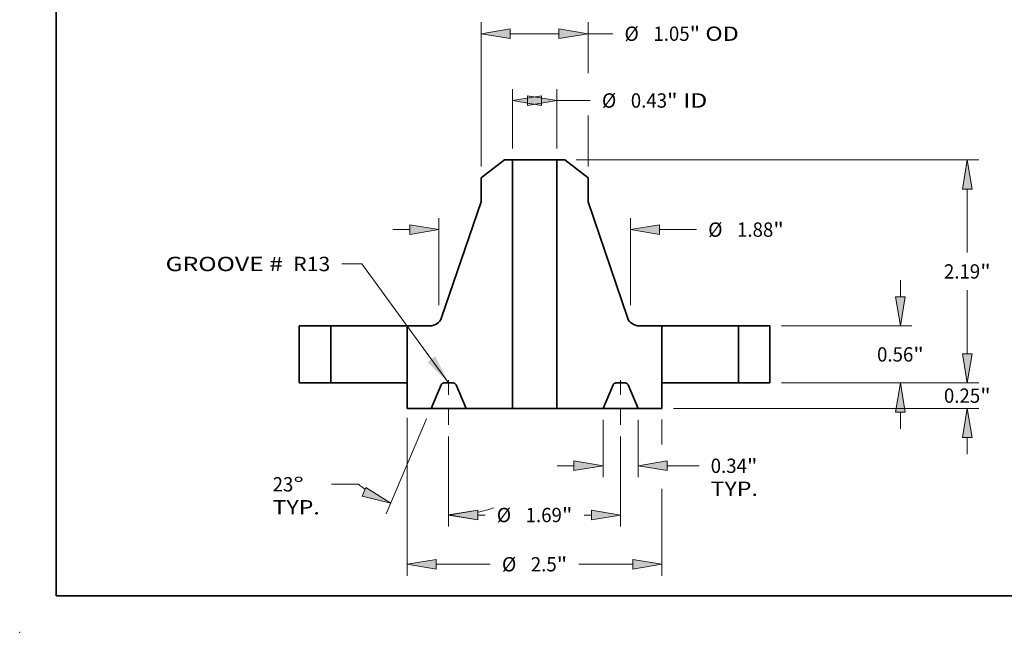
# Model space of a CAD drawing. Extents: x 0 to 10.8, y 0 to 8.2.
# Drawn here: x 0 to 6.8, y 0 to 4.2 of the extents above; entities that cross this region are included whole.
import ezdxf
from ezdxf.enums import TextEntityAlignment as Align

# ---------------------------------------------------------------- set-up
doc = ezdxf.new("R2010")
doc.units = 0
doc.header["$MEASUREMENT"] = 0
doc.linetypes.add('DASHDOT', pattern=[18.5, 12, -3, 0.5, -3])
doc.layers.get('0').update_dxf_attribs({"lineweight": 13})
doc.layers.add('1', color=7, linetype='Continuous', lineweight=13)
doc.styles.get("Standard").update_dxf_attribs({"font": 'isocp.shx'})

# ---------------------------------------------------------------- blocks, each defined once
blk = doc.blocks.new('BLOCK14')
at = {"color": 7, "lineweight": 13, "ltscale": 0.03937}
blk.add_lwpolyline([(-0.844, 0.002379), (-1.695972, 1.169856), (-1.892823, 1.169856)], dxfattribs=at)
blk.add_solid([(-1.050887, 0.205101), (-0.844, 0.002379), (-0.973956, 0.261241)], dxfattribs=at)
for s, p, p2 in [('GROOVE # ', (-3.620669, 1.098029), (-2.415549, 1.098029)), (' R13', (-2.415549, 1.098029), (-2.005309, 1.098029))]:
    blk.add_text(s, height=0.140607, dxfattribs=at).set_placement(p, p2, align=Align.FIT)
blk = doc.blocks.new('BLOCK15')
at = {"color": 7, "lineweight": 13, "ltscale": 0.014589}
for p, q in [((-0.217, 2.302486), (-0.217, 2.886049)), ((0.217, 2.302486), (0.217, 2.886049))]:
    blk.add_line(p, q, dxfattribs=at)
at = {"color": 7, "lineweight": 13, "ltscale": 0.002169}
blk.add_line((0.217, 2.773564), (0.303763, 2.773564), dxfattribs=at)
at = {"color": 7, "lineweight": 13, "ltscale": 0.006071}
blk.add_line((0.303763, 2.773564), (0.54662, 2.773564), dxfattribs=at)
at = {"color": 7, "lineweight": 13, "ltscale": 0.03937}
for points in [[(0.06871, 2.821182), (-0.217, 2.773564), (0.06871, 2.725945)], [(-0.06871, 2.725945), (0.217, 2.773564), (-0.06871, 2.821182)]]:
    blk.add_lwpolyline(points, close=True, dxfattribs=at)
for points in [[(0.06871, 2.821182), (-0.217, 2.773564), (0.06871, 2.821182), (0.06871, 2.725945)], [(-0.06871, 2.725945), (0.217, 2.773564), (-0.06871, 2.725945), (-0.06871, 2.821182)]]:
    blk.add_solid(points, dxfattribs=at)
for s, p, p2 in [('%%c', (0.660905, 2.70326), (0.801513, 2.70326)), ('0.43', (0.94437, 2.70326), (1.299952, 2.70326)), ('"', (1.299952, 2.70326), (1.403064, 2.70326)), (' ID', (1.403064, 2.70326), (1.695252, 2.70326))]:
    blk.add_text(s, height=0.140607, dxfattribs=at).set_placement(p, p2, align=Align.FIT)
blk = doc.blocks.new('BLOCK16')
at = {"color": 7, "lineweight": 13, "ltscale": 0.03937}
blk.add_line((-0.525, 2.126569), (-0.525, 3.542217), dxfattribs=at)
at = {"color": 7, "lineweight": 13, "ltscale": 0.012512}
blk.add_line((0.525, 3.041742), (0.525, 3.542217), dxfattribs=at)
at = {"color": 7, "lineweight": 13, "ltscale": 0.011964}
blk.add_line((-0.23929, 3.429732), (0.23929, 3.429732), dxfattribs=at)
at = {"color": 7, "lineweight": 13, "ltscale": 2e-06}
blk.add_line((0.525, 3.429732), (0.525068, 3.429732), dxfattribs=at)
at = {"color": 7, "lineweight": 13, "ltscale": 0.006071}
blk.add_line((0.525068, 3.429732), (0.767925, 3.429732), dxfattribs=at)
at = {"color": 7, "lineweight": 13, "ltscale": 0.012518}
blk.add_line((0.525, 2.126569), (0.525, 2.627306), dxfattribs=at)
at = {"color": 7, "lineweight": 13, "ltscale": 0.03937}
for points in [[(-0.23929, 3.47735), (-0.525, 3.429732), (-0.23929, 3.382113)], [(0.23929, 3.382113), (0.525, 3.429732), (0.23929, 3.47735)]]:
    blk.add_lwpolyline(points, close=True, dxfattribs=at)
for points in [[(-0.23929, 3.47735), (-0.525, 3.429732), (-0.23929, 3.47735), (-0.23929, 3.382113)], [(0.23929, 3.382113), (0.525, 3.429732), (0.23929, 3.382113), (0.23929, 3.47735)]]:
    blk.add_solid(points, dxfattribs=at)
for s, p, p2 in [('%%c', (0.88221, 3.359428), (1.022818, 3.359428)), ('1.05', (1.165675, 3.359428), (1.521257, 3.359428)), ('"', (1.521257, 3.359428), (1.624369, 3.359428)), (' OD', (1.624369, 3.359428), (2.003725, 3.359428))]:
    blk.add_text(s, height=0.140607, dxfattribs=at).set_placement(p, p2, align=Align.FIT)
blk = doc.blocks.new('BLOCK17')
at = {"color": 7, "lineweight": 13, "ltscale": 0.03937}
for p, q in [((-1.25, -0.34384), (-1.25, -1.893218)), ((1.25, -1.040449), (1.25, -1.893218))]:
    blk.add_line(p, q, dxfattribs=at)
at = {"color": 7, "lineweight": 13, "ltscale": 0.006157}
blk.add_line((1.25, -0.359021), (1.25, -0.605292), dxfattribs=at)
at = {"color": 7, "lineweight": 13, "ltscale": 0.013243}
for p, q in [((-0.96429, -1.780732), (-0.434568, -1.780732)), ((0.434568, -1.780732), (0.96429, -1.780732))]:
    blk.add_line(p, q, dxfattribs=at)
at = {"color": 7, "lineweight": 13, "ltscale": 0.03937}
for points in [[(-0.96429, -1.733114), (-1.25, -1.780732), (-0.96429, -1.82835)], [(0.96429, -1.82835), (1.25, -1.780732), (0.96429, -1.733114)]]:
    blk.add_lwpolyline(points, close=True, dxfattribs=at)
for points in [[(-0.96429, -1.733114), (-1.25, -1.780732), (-0.96429, -1.733114), (-0.96429, -1.82835)], [(0.96429, -1.82835), (1.25, -1.780732), (0.96429, -1.82835), (0.96429, -1.733114)]]:
    blk.add_solid(points, dxfattribs=at)
for s, p, p2 in [('%%c', (-0.320282, -1.851036), (-0.179675, -1.851036)), ('2.5', (-0.036817, -1.851036), (0.21717, -1.851036)), ('"', (0.21717, -1.851036), (0.320282, -1.851036))]:
    blk.add_text(s, height=0.140607, dxfattribs=at).set_placement(p, p2, align=Align.FIT)
blk = doc.blocks.new('BLOCK18')
at = {"color": 7, "lineweight": 13, "ltscale": 0.014093}
for p, q in [((0.672, -0.362486), (0.672, -0.926203)), ((1.016, -0.362486), (1.016, -0.926203))]:
    blk.add_line(p, q, dxfattribs=at)
at = {"color": 7, "lineweight": 13, "ltscale": 0.004106}
blk.add_line((0.222056, -0.813717), (0.38629, -0.813717), dxfattribs=at)
at = {"color": 7, "lineweight": 13, "ltscale": 0.007809}
blk.add_line((1.30171, -0.813717), (1.614072, -0.813717), dxfattribs=at)
at = {"color": 7, "lineweight": 13, "ltscale": 0.03937}
for points in [[(0.38629, -0.861335), (0.672, -0.813717), (0.38629, -0.766099)], [(1.30171, -0.766099), (1.016, -0.813717), (1.30171, -0.861335)]]:
    blk.add_lwpolyline(points, close=True, dxfattribs=at)
for points in [[(0.38629, -0.861335), (0.672, -0.813717), (0.38629, -0.861335), (0.38629, -0.766099)], [(1.30171, -0.766099), (1.016, -0.813717), (1.30171, -0.766099), (1.30171, -0.861335)]]:
    blk.add_solid(points, dxfattribs=at)
for s, p, p2 in [('0.34', (1.728357, -0.884021), (2.08394, -0.884021)), ('"', (2.08394, -0.884021), (2.187052, -0.884021)), ('TYP.', (1.728357, -1.108993), (2.191224, -1.108993))]:
    blk.add_text(s, height=0.140607, dxfattribs=at).set_placement(p, p2, align=Align.FIT)
blk = doc.blocks.new('BLOCK19')
at = {"color": 7, "lineweight": 13, "ltscale": 0.03937}
for p, q in [((-0.844, -0.525282), (-0.844, -1.409711)), ((0.844, -0.525282), (0.844, -1.409711))]:
    blk.add_line(p, q, dxfattribs=at)
at = {"color": 7, "lineweight": 13, "ltscale": 0.001823}
for p, q in [((-0.55829, -1.297225), (-0.485365, -1.297225)), ((0.485365, -1.297225), (0.55829, -1.297225))]:
    blk.add_line(p, q, dxfattribs=at)
at = {"color": 7, "lineweight": 13, "ltscale": 0.03937}
for points in [[(-0.55829, -1.249606), (-0.844, -1.297225), (-0.55829, -1.344843)], [(0.55829, -1.344843), (0.844, -1.297225), (0.55829, -1.249606)]]:
    blk.add_lwpolyline(points, close=True, dxfattribs=at)
for points in [[(-0.55829, -1.249606), (-0.844, -1.297225), (-0.55829, -1.249606), (-0.55829, -1.344843)], [(0.55829, -1.344843), (0.844, -1.297225), (0.55829, -1.344843), (0.55829, -1.249606)]]:
    blk.add_solid(points, dxfattribs=at)
for s, p, p2 in [('%%c', (-0.37108, -1.367528), (-0.230472, -1.367528)), ('1.69', (-0.087615, -1.367528), (0.267967, -1.367528)), ('"', (0.267967, -1.367528), (0.37108, -1.367528))]:
    blk.add_text(s, height=0.140607, dxfattribs=at).set_placement(p, p2, align=Align.FIT)
blk = doc.blocks.new('BLOCK20')
at = {"color": 7, "lineweight": 13, "ltscale": 0.03937}
for p, q in [((-1.059952, -0.353544), (-1.455347, -1.285036)), ((-0.844, -0.525282), (-0.844, -1.409416))]:
    blk.add_line(p, q, dxfattribs=at)
at = {"color": 7, "lineweight": 13, "ltscale": 0.006598}
blk.add_line((-1.729516, -0.99569), (-1.993424, -0.99569), dxfattribs=at)
at = {"color": 7, "lineweight": 13, "ltscale": 0.03937}
for points in [[(-1.692999, -1.113689), (-1.411395, -1.181492), (-1.655787, -1.026024)], [(-0.55829, -1.249312), (-0.844, -1.29693), (-0.55829, -1.344548)]]:
    blk.add_lwpolyline(points, close=True, dxfattribs=at)
for start, end in [(232.424811, 235.652923), (281.347045, 287.753059)]:
    blk.add_arc((-0.844, 0.155207), 1.452137, start, end, dxfattribs=at)
for points in [[(-1.692999, -1.113689), (-1.411395, -1.181492), (-1.692999, -1.113689), (-1.655787, -1.026024)], [(-0.55829, -1.249312), (-0.844, -1.29693), (-0.55829, -1.249312), (-0.55829, -1.344548)]]:
    blk.add_solid(points, dxfattribs=at)
for s, p, p2 in [('23', (-2.570576, -1.065994), (-2.367386, -1.065994)), ('%%d', (-2.367387, -1.065994), (-2.264274, -1.065994)), ('TYP.', (-2.570576, -1.290965), (-2.10771, -1.290965))]:
    blk.add_text(s, height=0.140607, dxfattribs=at).set_placement(p, p2, align=Align.FIT)
blk = doc.blocks.new('BLOCK21')
at = {"color": 7, "lineweight": 13, "ltscale": 0.03937}
for p, q in [((-0.94, 0.762405), (-0.94, 1.618068)), ((0.94, 0.762405), (0.94, 1.618068))]:
    blk.add_line(p, q, dxfattribs=at)
at = {"color": 7, "lineweight": 13, "ltscale": 0.004106}
blk.add_line((-1.389944, 1.505582), (-1.22571, 1.505582), dxfattribs=at)
at = {"color": 7, "lineweight": 13, "ltscale": 0.009089}
blk.add_line((1.22571, 1.505582), (1.589272, 1.505582), dxfattribs=at)
at = {"color": 7, "lineweight": 13, "ltscale": 0.03937}
for points in [[(-1.22571, 1.457964), (-0.94, 1.505582), (-1.22571, 1.553201)], [(1.22571, 1.553201), (0.94, 1.505582), (1.22571, 1.457964)]]:
    blk.add_lwpolyline(points, close=True, dxfattribs=at)
for points in [[(-1.22571, 1.457964), (-0.94, 1.505582), (-1.22571, 1.457964), (-1.22571, 1.553201)], [(1.22571, 1.553201), (0.94, 1.505582), (1.22571, 1.553201), (1.22571, 1.457964)]]:
    blk.add_solid(points, dxfattribs=at)
for s, p, p2 in [('%%c', (1.703558, 1.435279), (1.844165, 1.435279)), ('1.88', (1.987022, 1.435279), (2.342605, 1.435279)), ('"', (2.342605, 1.435279), (2.445717, 1.435279))]:
    blk.add_text(s, height=0.140607, dxfattribs=at).set_placement(p, p2, align=Align.FIT)
blk = doc.blocks.new('BLOCK22')
at = {"color": 7, "lineweight": 13, "ltscale": 0.004106}
for p, q in [((4.246404, 0.28571), (4.246404, 0.449944)), ((4.246404, -0.699944), (4.246404, -0.53571))]:
    blk.add_line(p, q, dxfattribs=at)
at = {"color": 7, "lineweight": 13, "ltscale": 0.03937}
for p, q in [((2.422486, 0), (4.35889, 0)), ((1.362486, -0.25), (4.35889, -0.25))]:
    blk.add_line(p, q, dxfattribs=at)
for points in [[(4.198786, 0.28571), (4.246404, 0), (4.294022, 0.28571)], [(4.294022, -0.53571), (4.246404, -0.25), (4.198786, -0.53571)]]:
    blk.add_lwpolyline(points, close=True, dxfattribs=at)
for points in [[(4.198786, 0.28571), (4.246404, 0), (4.198786, 0.28571), (4.294022, 0.28571)], [(4.294022, -0.53571), (4.246404, -0.25), (4.294022, -0.53571), (4.198786, -0.53571)]]:
    blk.add_solid(points, dxfattribs=at)
for s, p, p2 in [('0.25', (4.017057, -0.195382), (4.372639, -0.195382)), ('"', (4.372639, -0.195382), (4.475752, -0.195382))]:
    blk.add_text(s, height=0.140607, dxfattribs=at).set_placement(p, p2, align=Align.FIT)
blk = doc.blocks.new('BLOCK23')
at = {"color": 7, "lineweight": 13, "ltscale": 0.004106}
for p, q in [((3.590236, 0.84571), (3.590236, 1.009944)), ((3.590236, -0.449944), (3.590236, -0.28571))]:
    blk.add_line(p, q, dxfattribs=at)
at = {"color": 7, "lineweight": 13, "ltscale": 0.03937}
for p, q in [((2.422486, 0.56), (3.702722, 0.56)), ((2.422486, 0), (3.702722, 0))]:
    blk.add_line(p, q, dxfattribs=at)
for points in [[(3.542618, 0.84571), (3.590236, 0.56), (3.637855, 0.84571)], [(3.637855, -0.28571), (3.590236, 0), (3.542618, -0.28571)]]:
    blk.add_lwpolyline(points, close=True, dxfattribs=at)
for points in [[(3.542618, 0.84571), (3.590236, 0.56), (3.542618, 0.84571), (3.637855, 0.84571)], [(3.637855, -0.28571), (3.590236, 0), (3.637855, -0.28571), (3.542618, -0.28571)]]:
    blk.add_solid(points, dxfattribs=at)
for s, p, p2 in [('0.56', (3.360889, 0.209775), (3.716472, 0.209775)), ('"', (3.716472, 0.209775), (3.819584, 0.209775))]:
    blk.add_text(s, height=0.140607, dxfattribs=at).set_placement(p, p2, align=Align.FIT)
blk = doc.blocks.new('BLOCK24')
at = {"color": 7, "lineweight": 13, "ltscale": 0.03937}
for p, q in [((0.408226, 2.19), (4.35889, 2.19)), ((2.422486, 0), (4.35889, 0))]:
    blk.add_line(p, q, dxfattribs=at)
at = {"color": 7, "lineweight": 13, "ltscale": 0.015618}
for p, q in [((4.246404, 1.279589), (4.246404, 1.90429)), ((4.246404, 0.28571), (4.246404, 0.910411))]:
    blk.add_line(p, q, dxfattribs=at)
at = {"color": 7, "lineweight": 13, "ltscale": 0.03937}
for points in [[(4.294022, 1.90429), (4.246404, 2.19), (4.198786, 1.90429)], [(4.198786, 0.28571), (4.246404, 0), (4.294022, 0.28571)]]:
    blk.add_lwpolyline(points, close=True, dxfattribs=at)
for points in [[(4.294022, 1.90429), (4.246404, 2.19), (4.294022, 1.90429), (4.198786, 1.90429)], [(4.198786, 0.28571), (4.246404, 0), (4.198786, 0.28571), (4.294022, 0.28571)]]:
    blk.add_solid(points, dxfattribs=at)
for s, p, p2 in [('2.19', (4.017057, 1.024696), (4.372639, 1.024696)), ('"', (4.372639, 1.024696), (4.475752, 1.024696))]:
    blk.add_text(s, height=0.140607, dxfattribs=at).set_placement(p, p2, align=Align.FIT)
blk = doc.blocks.new('BLOCK25')
at = {"color": 7, "lineweight": 5, "ltscale": 0.014}
for p, q in [((-2.31, 0), (-2.31, 0.56)), ((-2, 0.56), (-2, 0))]:
    blk.add_line(p, q, dxfattribs=at)
at = {"color": 7, "lineweight": 5, "ltscale": 0.00775}
for p, q in [((-2.31, 0.56), (-2, 0.56)), ((-2, 0), (-2.31, 0))]:
    blk.add_line(p, q, dxfattribs=at)
blk = doc.blocks.new('BLOCK26')
at = {"color": 7, "lineweight": 5, "ltscale": 0.007224}
blk.add_line((-0.525, 2.014083), (-0.29574, 2.19), dxfattribs=at)
at = {"color": 7, "lineweight": 5, "ltscale": 0.001969}
blk.add_line((-0.29574, 2.19), (-0.217, 2.19), dxfattribs=at)
at = {"color": 7, "lineweight": 5, "ltscale": 0.03937}
for p, q in [((-0.217, 2.19), (-0.217, -0.25)), ((-0.912298, 0.641294), (-0.525, 1.777862))]:
    blk.add_line(p, q, dxfattribs=at)
at = {"color": 7, "lineweight": 5, "ltscale": 0.005906}
blk.add_line((-0.525, 1.777862), (-0.525, 2.014083), dxfattribs=at)
at = {"color": 7, "lineweight": 5, "ltscale": 0.000196}
for p, q in [((-0.965936, 0.576047), (-0.959271, 0.580187)), ((-0.959271, 0.580187), (-0.952892, 0.584753)), ((-0.952892, 0.584753), (-0.946824, 0.589726)), ((-0.946824, 0.589726), (-0.941094, 0.595085)), ((-0.941094, 0.595085), (-0.935727, 0.600806)), ((-0.935727, 0.600806), (-0.930745, 0.606867)), ((-0.930745, 0.606867), (-0.92617, 0.61324)), ((-0.92617, 0.61324), (-0.922021, 0.619898)), ((-0.922021, 0.619898), (-0.918315, 0.626813)), ((-0.918315, 0.626813), (-0.91507, 0.633955)), ((-0.91507, 0.633955), (-0.912298, 0.641294)), ((-1.025884, 0.56), (-1.018044, 0.560256)), ((-1.018044, 0.560256), (-1.010236, 0.561025)), ((-1.010236, 0.561025), (-1.002495, 0.562302)), ((-1.002495, 0.562302), (-0.994855, 0.564081)), ((-0.994855, 0.564081), (-0.987347, 0.566357)), ((-0.987347, 0.566357), (-0.980003, 0.569118)), ((-0.980003, 0.569118), (-0.972856, 0.572352)), ((-0.972856, 0.572352), (-0.965936, 0.576047))]:
    blk.add_line(p, q, dxfattribs=at)
at = {"color": 7, "lineweight": 5, "ltscale": 0.014}
blk.add_line((-1.25, 0), (-1.25, 0.56), dxfattribs=at)
at = {"color": 7, "lineweight": 5, "ltscale": 0.005603}
blk.add_line((-1.25, 0.56), (-1.025884, 0.56), dxfattribs=at)
at = {"color": 7, "lineweight": 5, "ltscale": 0.00625}
blk.add_line((-1.25, -0.25), (-1.25, 0), dxfattribs=at)
at = {"color": 7, "lineweight": 5, "ltscale": 4.8e-05}
for p, q in [((-0.889363, 0), (-0.89127, -0.000059)), ((-0.79673, -0.000059), (-0.798637, 0)), ((-0.917099, -0.017155), (-0.917898, -0.018887)), ((-0.916195, -0.015475), (-0.917099, -0.017155)), ((-0.91519, -0.013854), (-0.916195, -0.015475)), ((-0.914086, -0.012298), (-0.91519, -0.013854)), ((-0.912889, -0.010813), (-0.914086, -0.012298)), ((-0.911603, -0.009404), (-0.912889, -0.010813)), ((-0.910232, -0.008077), (-0.911603, -0.009404)), ((-0.908783, -0.006837), (-0.910232, -0.008077)), ((-0.90726, -0.005688), (-0.908783, -0.006837)), ((-0.905669, -0.004635), (-0.90726, -0.005688)), ((-0.904017, -0.003682), (-0.905669, -0.004635)), ((-0.902309, -0.002833), (-0.904017, -0.003682)), ((-0.900552, -0.00209), (-0.902309, -0.002833)), ((-0.898753, -0.001456), (-0.900552, -0.00209)), ((-0.896918, -0.000935), (-0.898753, -0.001456)), ((-0.895054, -0.000527), (-0.896918, -0.000935)), ((-0.893169, -0.000235), (-0.895054, -0.000527)), ((-0.89127, -0.000059), (-0.893169, -0.000235)), ((-0.794831, -0.000235), (-0.79673, -0.000059)), ((-0.792946, -0.000527), (-0.794831, -0.000235)), ((-0.791082, -0.000935), (-0.792946, -0.000527)), ((-0.789247, -0.001456), (-0.791082, -0.000935)), ((-0.787448, -0.00209), (-0.789247, -0.001456)), ((-0.785691, -0.002833), (-0.787448, -0.00209)), ((-0.783983, -0.003682), (-0.785691, -0.002833)), ((-0.782331, -0.004635), (-0.783983, -0.003682)), ((-0.78074, -0.005688), (-0.782331, -0.004635)), ((-0.779217, -0.006837), (-0.78074, -0.005688)), ((-0.777767, -0.008077), (-0.779217, -0.006837)), ((-0.776397, -0.009404), (-0.777767, -0.008077)), ((-0.775111, -0.010813), (-0.776397, -0.009404)), ((-0.773914, -0.012298), (-0.775111, -0.010813)), ((-0.77281, -0.013854), (-0.773914, -0.012298)), ((-0.771805, -0.015475), (-0.77281, -0.013854)), ((-0.770901, -0.017155), (-0.771805, -0.015475)), ((-0.770101, -0.018887), (-0.770901, -0.017155))]:
    blk.add_line(p, q, dxfattribs=at)
at = {"color": 7, "lineweight": 5, "ltscale": 0.002268}
blk.add_line((-0.798637, 0), (-0.889363, 0), dxfattribs=at)
at = {"color": 7, "lineweight": 5, "ltscale": 0.006277}
for p, q in [((-0.917898, -0.018887), (-1.016, -0.25)), ((-0.672, -0.25), (-0.770101, -0.018887))]:
    blk.add_line(p, q, dxfattribs=at)
at = {"color": 7, "lineweight": 5, "ltscale": 0.00585}
blk.add_line((-1.016, -0.25), (-1.25, -0.25), dxfattribs=at)
at = {"color": 7, "lineweight": 5, "ltscale": 0.011375}
blk.add_line((-0.217, -0.25), (-0.672, -0.25), dxfattribs=at)
blk = doc.blocks.new('BLOCK27')
at = {"color": 7, "lineweight": 5, "ltscale": 0.03937}
for p, q in [((0.217, -0.25), (0.217, 2.19)), ((0.525, 1.777862), (0.912298, 0.641294))]:
    blk.add_line(p, q, dxfattribs=at)
at = {"color": 7, "lineweight": 5, "ltscale": 0.001969}
blk.add_line((0.217, 2.19), (0.29574, 2.19), dxfattribs=at)
at = {"color": 7, "lineweight": 5, "ltscale": 0.007224}
blk.add_line((0.29574, 2.19), (0.525, 2.014083), dxfattribs=at)
at = {"color": 7, "lineweight": 5, "ltscale": 0.005906}
blk.add_line((0.525, 2.014083), (0.525, 1.777862), dxfattribs=at)
at = {"color": 7, "lineweight": 5, "ltscale": 0.000196}
for p, q in [((0.912298, 0.641294), (0.91507, 0.633955)), ((0.91507, 0.633955), (0.918315, 0.626813)), ((0.918315, 0.626813), (0.922021, 0.619898)), ((0.922021, 0.619898), (0.92617, 0.61324)), ((0.92617, 0.61324), (0.930745, 0.606867)), ((0.930745, 0.606867), (0.935727, 0.600806)), ((0.935727, 0.600806), (0.941094, 0.595085)), ((0.941094, 0.595085), (0.946824, 0.589726)), ((0.946824, 0.589726), (0.952892, 0.584753)), ((0.952892, 0.584753), (0.959271, 0.580187)), ((0.959271, 0.580187), (0.965936, 0.576047)), ((0.965936, 0.576047), (0.972856, 0.572352)), ((0.972856, 0.572352), (0.980003, 0.569118)), ((0.980003, 0.569118), (0.987347, 0.566357)), ((0.987347, 0.566357), (0.994855, 0.564081)), ((0.994855, 0.564081), (1.002495, 0.562302)), ((1.002495, 0.562302), (1.010236, 0.561025)), ((1.010236, 0.561025), (1.018044, 0.560256)), ((1.018044, 0.560256), (1.025884, 0.56))]:
    blk.add_line(p, q, dxfattribs=at)
at = {"color": 7, "lineweight": 5, "ltscale": 0.005603}
blk.add_line((1.025884, 0.56), (1.25, 0.56), dxfattribs=at)
at = {"color": 7, "lineweight": 5, "ltscale": 0.014}
blk.add_line((1.25, 0.56), (1.25, 0), dxfattribs=at)
at = {"color": 7, "lineweight": 5, "ltscale": 4.8e-05}
for p, q in [((0.798637, 0), (0.79673, -0.000059)), ((0.89127, -0.000059), (0.889363, 0)), ((0.770901, -0.017155), (0.770101, -0.018887)), ((0.771805, -0.015475), (0.770901, -0.017155)), ((0.77281, -0.013854), (0.771805, -0.015475)), ((0.773914, -0.012298), (0.77281, -0.013854)), ((0.775111, -0.010813), (0.773914, -0.012298)), ((0.776397, -0.009404), (0.775111, -0.010813)), ((0.777767, -0.008077), (0.776397, -0.009404)), ((0.779217, -0.006837), (0.777767, -0.008077)), ((0.78074, -0.005688), (0.779217, -0.006837)), ((0.782331, -0.004635), (0.78074, -0.005688)), ((0.783983, -0.003682), (0.782331, -0.004635)), ((0.785691, -0.002833), (0.783983, -0.003682)), ((0.787448, -0.00209), (0.785691, -0.002833)), ((0.789247, -0.001456), (0.787448, -0.00209)), ((0.791082, -0.000935), (0.789247, -0.001456)), ((0.792946, -0.000527), (0.791082, -0.000935)), ((0.794831, -0.000235), (0.792946, -0.000527)), ((0.79673, -0.000059), (0.794831, -0.000235)), ((0.893169, -0.000235), (0.89127, -0.000059)), ((0.895054, -0.000527), (0.893169, -0.000235)), ((0.896918, -0.000935), (0.895054, -0.000527)), ((0.898753, -0.001456), (0.896918, -0.000935)), ((0.900552, -0.00209), (0.898753, -0.001456)), ((0.902309, -0.002833), (0.900552, -0.00209)), ((0.904017, -0.003682), (0.902309, -0.002833)), ((0.905669, -0.004635), (0.904017, -0.003682)), ((0.90726, -0.005688), (0.905669, -0.004635)), ((0.908783, -0.006837), (0.90726, -0.005688)), ((0.910232, -0.008077), (0.908783, -0.006837)), ((0.911603, -0.009404), (0.910232, -0.008077)), ((0.912889, -0.010813), (0.911603, -0.009404)), ((0.914086, -0.012298), (0.912889, -0.010813)), ((0.91519, -0.013854), (0.914086, -0.012298)), ((0.916195, -0.015475), (0.91519, -0.013854)), ((0.917099, -0.017155), (0.916195, -0.015475)), ((0.917898, -0.018887), (0.917099, -0.017155))]:
    blk.add_line(p, q, dxfattribs=at)
at = {"color": 7, "lineweight": 5, "ltscale": 0.002268}
blk.add_line((0.889363, 0), (0.798637, 0), dxfattribs=at)
at = {"color": 7, "lineweight": 5, "ltscale": 0.00625}
blk.add_line((1.25, 0), (1.25, -0.25), dxfattribs=at)
at = {"color": 7, "lineweight": 5, "ltscale": 0.006277}
for p, q in [((0.770101, -0.018887), (0.672, -0.25)), ((1.016, -0.25), (0.917898, -0.018887))]:
    blk.add_line(p, q, dxfattribs=at)
at = {"color": 7, "lineweight": 5, "ltscale": 0.011375}
blk.add_line((0.672, -0.25), (0.217, -0.25), dxfattribs=at)
at = {"color": 7, "lineweight": 5, "ltscale": 0.00585}
blk.add_line((1.25, -0.25), (1.016, -0.25), dxfattribs=at)
blk = doc.blocks.new('BLOCK28')
at = {"color": 7, "lineweight": 5, "ltscale": 0.00775}
for p, q in [((2, 0.56), (2.31, 0.56)), ((2.31, 0), (2, 0))]:
    blk.add_line(p, q, dxfattribs=at)
at = {"color": 7, "lineweight": 5, "ltscale": 0.014}
for p, q in [((2, 0), (2, 0.56)), ((2.31, 0.56), (2.31, 0))]:
    blk.add_line(p, q, dxfattribs=at)

msp = doc.modelspace()

# ---------------------------------------------------------------- linework, layer by layer
at = {"color": 7, "lineweight": 35, "ltscale": 0.005057}
for p, q in [((3.32988, 3.247469), (3.169398, 3.124326)), ((3.743916, 3.247469), (3.904398, 3.124326))]:
    msp.add_line(p, q, dxfattribs=at)
at = {"color": 7, "lineweight": 35, "ltscale": 0.001378}
for p, q in [((3.384998, 3.247469), (3.32988, 3.247469)), ((3.743916, 3.247469), (3.688798, 3.247469))]:
    msp.add_line(p, q, dxfattribs=at)
at = {"color": 7, "lineweight": 35, "ltscale": 0.005618}
for p, q in [((3.384998, 3.247469), (3.609723, 3.247469)), ((3.384998, 1.539469), (3.609723, 1.539469))]:
    msp.add_line(p, q, dxfattribs=at)
at = {"color": 7, "lineweight": 35, "ltscale": 0.03937}
for p, q in [((3.384998, 3.247469), (3.384998, 1.539469)), ((3.688798, 3.247469), (3.688798, 1.539469)), ((3.169398, 2.958972), (2.898289, 2.163375)), ((3.904398, 2.958972), (4.175507, 2.163375))]:
    msp.add_line(p, q, dxfattribs=at)
at = {"color": 7, "lineweight": 35, "ltscale": 0.001977}
for p, q in [((3.609723, 3.247469), (3.688798, 3.247469)), ((3.609723, 1.539469), (3.688798, 1.539469))]:
    msp.add_line(p, q, dxfattribs=at)
at = {"color": 7, "lineweight": 35, "ltscale": 0.004134}
for p, q in [((3.169398, 3.124326), (3.169398, 2.958972)), ((3.904398, 3.124326), (3.904398, 2.958972))]:
    msp.add_line(p, q, dxfattribs=at)
at = {"color": 7, "lineweight": 35, "ltscale": 0.0098}
for p, q in [((1.919898, 2.106469), (1.919898, 1.714469)), ((2.136898, 2.106469), (2.136898, 1.714469)), ((2.661898, 2.106469), (2.661898, 1.714469)), ((4.411898, 2.106469), (4.411898, 1.714469)), ((4.936898, 2.106469), (4.936898, 1.714469)), ((5.153898, 2.106469), (5.153898, 1.714469))]:
    msp.add_line(p, q, dxfattribs=at)
at = {"color": 7, "lineweight": 35, "ltscale": 0.005425}
for p, q in [((2.136898, 2.106469), (1.919898, 2.106469)), ((5.153898, 2.106469), (4.936898, 2.106469)), ((2.136898, 1.714469), (1.919898, 1.714469)), ((5.153898, 1.714469), (4.936898, 1.714469))]:
    msp.add_line(p, q, dxfattribs=at)
at = {"color": 7, "lineweight": 35, "ltscale": 0.009709}
for p, q in [((2.136898, 2.106469), (2.525247, 2.106469)), ((4.411898, 2.106469), (4.800247, 2.106469)), ((2.136898, 1.714469), (2.525247, 1.714469)), ((4.411898, 1.714469), (4.800247, 1.714469))]:
    msp.add_line(p, q, dxfattribs=at)
at = {"color": 7, "lineweight": 35, "ltscale": 0.003416}
for p, q in [((2.525247, 2.106469), (2.661898, 2.106469)), ((4.800247, 2.106469), (4.936898, 2.106469)), ((2.525247, 1.714469), (2.661898, 1.714469)), ((4.800247, 1.714469), (4.936898, 1.714469))]:
    msp.add_line(p, q, dxfattribs=at)
at = {"color": 7, "lineweight": 35, "ltscale": 0.003922}
for p, q in [((2.818779, 2.106469), (2.661898, 2.106469)), ((4.411898, 2.106469), (4.255017, 2.106469))]:
    msp.add_line(p, q, dxfattribs=at)
at = {"color": 7, "linetype": 'DASHDOT', "lineweight": 13, "ltscale": 0.00896}
for p, q in [((2.946098, 1.425511), (2.946098, 1.783892)), ((4.127698, 1.425511), (4.127698, 1.783892))]:
    msp.add_line(p, q, dxfattribs=at)
at = {"color": 7, "lineweight": 35, "ltscale": 0.004375}
for p, q in [((2.661898, 1.714469), (2.661898, 1.539469)), ((4.411898, 1.714469), (4.411898, 1.539469))]:
    msp.add_line(p, q, dxfattribs=at)
at = {"color": 7, "lineweight": 35, "ltscale": 0.004394}
for p, q in [((2.894369, 1.701247), (2.825698, 1.539469)), ((3.066498, 1.539469), (2.997827, 1.701247)), ((4.007298, 1.539469), (4.075969, 1.701247)), ((4.179427, 1.701247), (4.248098, 1.539469))]:
    msp.add_line(p, q, dxfattribs=at)
at = {"color": 7, "lineweight": 35, "ltscale": 0.001588}
for p, q in [((2.977852, 1.714469), (2.914344, 1.714469)), ((4.159452, 1.714469), (4.095944, 1.714469))]:
    msp.add_line(p, q, dxfattribs=at)
at = {"color": 7, "lineweight": 35, "ltscale": 0.004095}
for p, q in [((2.825698, 1.539469), (2.661898, 1.539469)), ((4.411898, 1.539469), (4.248098, 1.539469))]:
    msp.add_line(p, q, dxfattribs=at)
at = {"color": 7, "lineweight": 35, "ltscale": 0.00602}
for p, q in [((2.825698, 1.539469), (3.066498, 1.539469)), ((4.007298, 1.539469), (4.248098, 1.539469))]:
    msp.add_line(p, q, dxfattribs=at)
at = {"color": 7, "lineweight": 35, "ltscale": 0.007963}
for p, q in [((3.384998, 1.539469), (3.066498, 1.539469)), ((4.007298, 1.539469), (3.688798, 1.539469))]:
    msp.add_line(p, q, dxfattribs=at)
at = {"color": 7, "lineweight": 35, "ltscale": 0.03937}
for points in [[(2.818779, 2.106469, 0.320982), (2.898289, 2.163375)], [(4.175507, 2.163375, 0.320982), (4.255017, 2.106469)], [(2.914344, 1.714469, 0.300965), (2.894369, 1.701247)], [(2.997827, 1.701247, 0.300965), (2.977852, 1.714469)], [(4.095944, 1.714469, 0.300965), (4.075969, 1.701247)], [(4.179427, 1.701247, 0.300965), (4.159452, 1.714469)]]:
    msp.add_lwpolyline(points, format="xyb", dxfattribs=at)
at = {"color": 7, "lineweight": 5, "ltscale": 0.03937}
msp.add_point((0, 0), dxfattribs=at)
at = {"layer": '1', "color": 7, "lineweight": 35, "ltscale": 0.03937}
for q in [(0.25, 8.25), (10.75, 0.25)]:
    msp.add_line((0.25, 0.25), q, dxfattribs=at)

# ---------------------------------------------------------------- block references
at = {"lineweight": 0, "xscale": 0.7, "yscale": 0.7, "zscale": 0.7}
for name in ['BLOCK16', 'BLOCK15', 'BLOCK26', 'BLOCK27', 'BLOCK24', 'BLOCK21', 'BLOCK14', 'BLOCK23', 'BLOCK25', 'BLOCK28', 'BLOCK22', 'BLOCK20', 'BLOCK17', 'BLOCK18', 'BLOCK19']:
    msp.add_blockref(name, (3.536898, 1.714469), dxfattribs=at)

doc.saveas('drawing.dxf')
